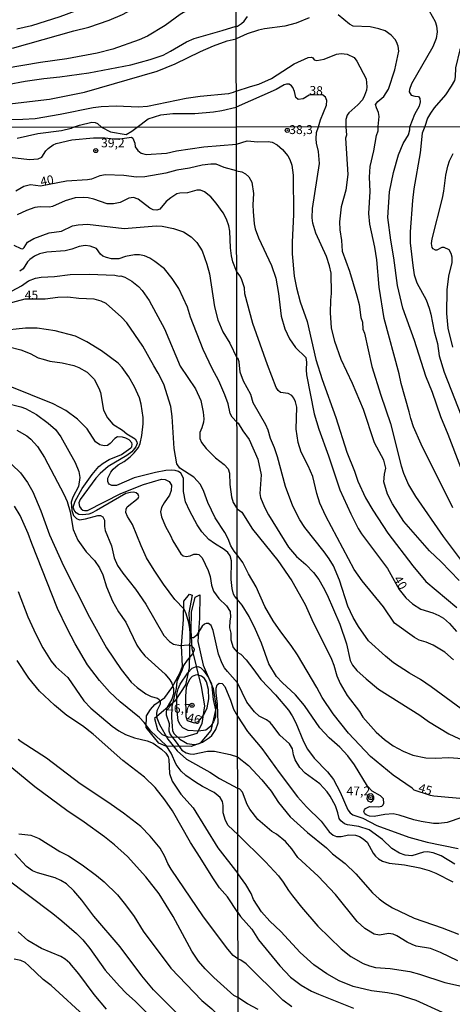
# Model space of a CAD drawing. Units: millimetres. Extents: x 178316 to 180733, y 1663188 to 1665966.
# Drawn here: x 179704 to 179825, y 1664607 to 1664884 of the extents above; entities that cross this region are included whole.
import ezdxf
from ezdxf.enums import TextEntityAlignment as Align

# ---------------------------------------------------------------- set-up
doc = ezdxf.new("R2010")
doc.units = ezdxf.units.MM
for name, color, linetype in [('IMAGEM', 7, 'Continuous'), ('V-BARRANCO', 42, 'Continuous'), ('V-CURVA_DE_NIVEL', 4, 'Continuous'), ('V-CURVA_MESTRA', 1, 'Continuous'), ('V-PONTO_DE_APARELHO', 4, 'Continuous'), ('V-TEXTO_DE_ALTIMETRIA', 2, 'Continuous'), ('X-LIMITE_1000', 7, 'Continuous')]:
    doc.layers.add(name, color=color, linetype=linetype)
picture_1 = doc.add_image_def('image1.jpg', size_in_pixel=(4025, 4628))

# ---------------------------------------------------------------- blocks, each defined once
blk = doc.blocks.new('805')
at = {"color": 0, "linetype": 'ByBlock', "lineweight": -2}
for radius in [0.562, 0.0806]:
    blk.add_circle((0, 0), radius, dxfattribs=at)

msp = doc.modelspace()

# ---------------------------------------------------------------- linework, layer by layer
at = {"layer": 'V-BARRANCO'}
msp.add_lwpolyline([(179754.18, 1664722.55), (179754.1, 1664716.02), (179753.7, 1664709.44), (179755.19, 1664702.86), (179757.93, 1664696.28), (179758.82, 1664691.02), (179757.33, 1664684.47), (179754.29, 1664680.94), (179751.76, 1664680), (179744.68, 1664680.02), (179742.74, 1664680.87), (179739.11, 1664685.28), (179739.2, 1664688.58), (179740.37, 1664690.35), (179741.56, 1664691.73), (179744.43, 1664693.69), (179746.34, 1664696.43), (179748.68, 1664700.76), (179749.34, 1664702.51), (179749.11, 1664708.36), (179749.66, 1664715.7), (179749.75, 1664720.81), (179751.28, 1664722.75), (179752.07, 1664722.49), (179751.09, 1664717.58), (179751.45, 1664711.38), (179751.26, 1664702.1), (179750.22, 1664697.33), (179747.22, 1664692.71), (179741.48, 1664687.84), (179742.31, 1664684.6), (179743.67, 1664683.35), (179745.5, 1664682.58), (179750.02, 1664682.71), (179753.44, 1664683.75), (179754.87, 1664686.43), (179755.64, 1664691.35), (179754.64, 1664696.8), (179752.08, 1664707.51), (179751.83, 1664712.62), (179751.85, 1664717.69), (179752.89, 1664721.93), (179754.18, 1664722.55)], close=True, dxfattribs=at)
at = {"layer": 'V-CURVA_DE_NIVEL'}
for points in [[(179764.38, 1664901.91), (179761.55, 1664901.19), (179755.19, 1664900.85), (179751.36, 1664899.96), (179740.11, 1664895.74), (179735.42, 1664893.65), (179729.03, 1664890.54), (179723.57, 1664888.28), (179714.88, 1664885.08), (179706.99, 1664882.57), (179702.81, 1664881.63)], [(179701.6, 1664876.3), (179718.84, 1664881.12), (179723.1, 1664882.18), (179728.77, 1664884.1), (179732.48, 1664885.72), (179735.12, 1664887.09), (179740.36, 1664890.32), (179743.43, 1664892.54), (179745.56, 1664893.78), (179750.25, 1664895.65), (179752.38, 1664896.12), (179753.83, 1664896.25), (179761.25, 1664895.78), (179763.25, 1664895.95), (179764.39, 1664896.08)], [(179764.4, 1664890.92), (179759.71, 1664890.2), (179750.76, 1664886.96), (179748.67, 1664885.74), (179744.45, 1664882.63), (179739.51, 1664879.67), (179737.21, 1664878.6), (179729.79, 1664876), (179725.36, 1664874.83), (179716.92, 1664873.23), (179709.46, 1664872.19), (179699.53, 1664870.51)], [(179832.07, 1664887.72), (179829.79, 1664882.77), (179827.21, 1664875.78), (179825.97, 1664870.71), (179825.91, 1664868.19), (179825.72, 1664867.16), (179824.82, 1664865.55), (179823.16, 1664863.16), (179820, 1664859.45), (179818.98, 1664858.02), (179818.15, 1664856.55), (179817.37, 1664854.23)], [(179784.94, 1664884.78), (179781.23, 1664883.3), (179778.12, 1664882.47), (179772.36, 1664881.71), (179770.65, 1664881.28), (179767.5, 1664880.28), (179764.42, 1664878.88)], [(179804.28, 1664854.2), (179804.53, 1664857.1), (179804.36, 1664858.17), (179803.78, 1664859.45), (179803.57, 1664860.47), (179804.19, 1664861.28), (179805.85, 1664862.69), (179807.21, 1664864.78), (179808.94, 1664870.17), (179810.05, 1664875.44), (179809.92, 1664876.8), (179809.47, 1664878.04), (179809.05, 1664878.72), (179807.96, 1664879.96), (179806.28, 1664881.11), (179804.51, 1664881.71), (179802.08, 1664882.24), (179797.22, 1664882.41), (179796.24, 1664882.98), (179793.08, 1664885.65)], [(179696.76, 1664860.11), (179712.06, 1664861.9), (179721.82, 1664863.9), (179742.2, 1664869.78), (179747.31, 1664871.87), (179754.4, 1664875.35), (179758.07, 1664876.96), (179761.93, 1664878.35), (179764.42, 1664878.88)], [(179764.45, 1664864.16), (179768.41, 1664865.44), (179770.74, 1664866.16), (179774.32, 1664867.74), (179780.71, 1664871.9), (179784.64, 1664873.62), (179785.58, 1664873.69), (179785.94, 1664873.5), (179786.34, 1664872.99), (179787.11, 1664872.79), (179789.12, 1664873.15), (179792.61, 1664874.54), (179793.89, 1664874.73), (179795.55, 1664874.6), (179797.56, 1664873.62), (179798.34, 1664872.63), (179800.9, 1664867.64), (179801.1, 1664865.38), (179800.97, 1664864.48), (179800.46, 1664862.95), (179799.84, 1664861.71), (179798.62, 1664860.36), (179796.04, 1664858.1), (179795.55, 1664857.44), (179795.17, 1664856.17), (179795.21, 1664854.19)], [(179764.45, 1664864.16), (179763.59, 1664863.77), (179762.31, 1664863.47), (179754.34, 1664862.71), (179750.42, 1664862.13), (179739.55, 1664859.85), (179737.04, 1664859.64), (179730.73, 1664859.94), (179726.51, 1664859.77), (179724.25, 1664859.47), (179715.05, 1664857.59), (179707.97, 1664856.44), (179704.52, 1664856.19), (179700.56, 1664856.14), (179695.4, 1664855.67), (179689.69, 1664855.63), (179684.66, 1664854.57), (179683.27, 1664853.98)], [(179787.53, 1664854.17), (179788.11, 1664856.12), (179789.77, 1664860.26), (179789.9, 1664861.54), (179789.54, 1664862.48), (179788.67, 1664863.14), (179784.88, 1664863.01), (179783.19, 1664861.98), (179781.78, 1664861.79), (179781.2, 1664862.41), (179780.84, 1664864.1), (179780.31, 1664865.21), (179779.95, 1664865.7), (179779.27, 1664866.12), (179778.58, 1664866.12), (179777.92, 1664865.91), (179775.68, 1664864.67), (179764.46, 1664859.67)], [(179736.58, 1664854.08), (179739.72, 1664856.36), (179743.28, 1664857.51), (179746.64, 1664857.92), (179752.85, 1664857.93), (179758.05, 1664858.36), (179760.35, 1664858.7), (179764.46, 1664859.67)], [(179718.72, 1664854.04), (179718.08, 1664853.72), (179715.34, 1664853.02), (179708.73, 1664852.15), (179702.93, 1664850.91)], [(179718.72, 1664854.04), (179720.42, 1664854.61), (179723.91, 1664855.46), (179724.85, 1664855.38), (179725.49, 1664855.12), (179726.59, 1664854.06)], [(179726.59, 1664854.06), (179729.1, 1664852.71), (179733.58, 1664851.95), (179735.16, 1664852.97), (179736.58, 1664854.08)], [(179827.02, 1664726.63), (179822.01, 1664731.9), (179818.74, 1664734.99), (179811.45, 1664743.22), (179808.31, 1664748.17), (179806.9, 1664750.93), (179805.92, 1664754.36), (179806.05, 1664756.54), (179806.44, 1664758.2), (179805.92, 1664760.42), (179803.3, 1664765.32), (179800.19, 1664774.67), (179797.12, 1664782), (179793.94, 1664788.79), (179792.12, 1664793.78), (179791.19, 1664797.62), (179790.87, 1664801.84), (179790.99, 1664805.47), (179791.21, 1664807.34), (179791.1, 1664812.97), (179790.65, 1664815.11), (179789.8, 1664817.67), (179786.79, 1664824.28), (179785.92, 1664827.05), (179785.75, 1664828.55), (179785.83, 1664831.19), (179787.79, 1664843.86), (179787.5, 1664847.19), (179786.98, 1664849.53), (179786.86, 1664850.81), (179786.96, 1664852.56), (179787.53, 1664854.17)], [(179795.21, 1664854.19), (179795.37, 1664851.81), (179795.15, 1664850.98), (179795.77, 1664840.75), (179795.2, 1664836.31), (179793.89, 1664831.62), (179793.42, 1664827.44), (179793.51, 1664825.22), (179794, 1664822.23), (179794.19, 1664819.2), (179796.2, 1664813.53), (179798.29, 1664806.66), (179798.91, 1664804.19), (179799.46, 1664800.52), (179799.9, 1664799.22), (179800.01, 1664797.3), (179800.42, 1664796.17), (179802.51, 1664786.82), (179805.03, 1664778.68), (179807.74, 1664770.78), (179810.76, 1664758.88), (179811.43, 1664756.79), (179812.83, 1664753.55), (179814.73, 1664750.24), (179822.52, 1664738.98), (179828.19, 1664731.47)], [(179825.29, 1664747.08), (179816.31, 1664764.9), (179814.18, 1664769.8), (179813.41, 1664772.15), (179813.01, 1664774.07), (179810.76, 1664782), (179810.17, 1664784.73), (179805.94, 1664800.3), (179804.6, 1664809.05), (179803.92, 1664816.73), (179803.36, 1664820.35), (179801.98, 1664826.75), (179801.62, 1664829.74), (179802.02, 1664835.93), (179801.87, 1664839.98), (179802, 1664842.96), (179803.07, 1664847.44), (179803.81, 1664851.71), (179804.3, 1664852.99), (179804.28, 1664854.2)], [(179817.37, 1664854.23), (179816.65, 1664852.39), (179816.08, 1664846.85), (179814.26, 1664836.69), (179813.94, 1664833.41), (179813.28, 1664824.62), (179813.28, 1664821.51), (179813.97, 1664815.15), (179814.43, 1664812.59), (179815.16, 1664810.29), (179817.74, 1664805.51), (179818.64, 1664803.16), (179819.11, 1664801.5), (179820.04, 1664796.64), (179820.96, 1664793.22), (179821.39, 1664789.77), (179822.77, 1664785.2), (179828.58, 1664770.4)], [(179699.31, 1664845.83), (179706.39, 1664844.94), (179708.82, 1664845.15), (179709.89, 1664845.62), (179710.99, 1664847.39), (179711.61, 1664848.07), (179713.04, 1664849.07), (179713.89, 1664849.44), (179718.33, 1664850.46), (179724.34, 1664851.04), (179727.59, 1664851.04), (179730.06, 1664850.78), (179731.77, 1664850.78), (179735.01, 1664851.27), (179735.45, 1664850.95), (179735.96, 1664849.57), (179736.11, 1664848.56), (179736.11, 1664848.56), (179736.84, 1664847.52), (179737.78, 1664846.75), (179739.14, 1664846.34), (179744.9, 1664846.75), (179747.63, 1664847.39), (179755.31, 1664848.52), (179764.48, 1664849.3)], [(179764.48, 1664849.3), (179767.47, 1664850.17), (179770.5, 1664849.96), (179773.44, 1664850.04), (179774.55, 1664849.85), (179775.94, 1664849.12), (179777.41, 1664847.8), (179778.9, 1664845.99), (179779.5, 1664844.93), (179780.03, 1664843.35), (179780.44, 1664840.53), (179780.48, 1664829.48), (179780.14, 1664821.72), (179780.18, 1664818.48), (179780.71, 1664812.21), (179781.37, 1664808.92), (179782.4, 1664805), (179784.36, 1664799.41), (179786.81, 1664788.74), (179788.56, 1664783.11), (179792.38, 1664772.45), (179795.51, 1664762.68), (179797.61, 1664757.35), (179798.54, 1664754.57), (179800.72, 1664749.88), (179802.75, 1664746.38), (179806.97, 1664739.94), (179814.01, 1664730.73), (179817.68, 1664726.37), (179826.4, 1664719.01)], [(179825.29, 1664792.2), (179823.9, 1664797.57), (179823.56, 1664801.67), (179823.67, 1664808.32), (179824.12, 1664812.16), (179825.02, 1664816), (179825.02, 1664817.54), (179824.82, 1664818.56), (179824.25, 1664819.56), (179822.84, 1664820.22), (179822.2, 1664820.27), (179820.79, 1664819.52), (179820.35, 1664819.46), (179819.73, 1664819.84), (179819.47, 1664820.2), (179819.3, 1664821.34), (179819.42, 1664822.62), (179822.35, 1664834.13), (179822.73, 1664836.05), (179823.24, 1664840.53), (179823.82, 1664843.09), (179824.35, 1664844.63), (179825.33, 1664846.68)], [(179764.54, 1664813.57), (179763.47, 1664816.21), (179763.07, 1664817.92), (179762.81, 1664820.09), (179762.62, 1664824.79), (179762.37, 1664826.28), (179761.7, 1664828.24), (179760.81, 1664829.95), (179758.83, 1664832.72), (179757.31, 1664834.47), (179755.56, 1664835.92), (179754.41, 1664836.36), (179753.35, 1664836.3), (179750.75, 1664835.62), (179748.61, 1664835.49), (179747.76, 1664835.28), (179746.05, 1664834.21), (179744.78, 1664833.16), (179743, 1664831.03), (179742.17, 1664830.71), (179741.11, 1664830.8), (179740.17, 1664831.24), (179736.88, 1664833.78), (179735.6, 1664834.25), (179734.24, 1664834.12), (179731.89, 1664832.91), (179729.97, 1664832.46), (179728.23, 1664832.52), (179724.43, 1664833.85), (179722.89, 1664834.17), (179721.61, 1664834.29), (179719.23, 1664834.15), (179716.45, 1664833.31), (179712.83, 1664831.74), (179711.98, 1664831.61), (179709.37, 1664831.69), (179707.88, 1664831.48), (179705.53, 1664830.67), (179702.93, 1664829.39)], [(179702.04, 1664820.86), (179703.96, 1664819.92), (179704.51, 1664819.84), (179704.94, 1664820.22), (179705.81, 1664821.71), (179707.62, 1664822.78), (179711.93, 1664824.31), (179715.39, 1664824.8), (179718.5, 1664826.28), (179720.08, 1664826.62), (179722.68, 1664826.75), (179732.96, 1664825.55), (179741.96, 1664826.32), (179743.67, 1664826.19), (179746.87, 1664825.55), (179749.64, 1664824.63), (179751.77, 1664823.27), (179753.39, 1664821.63), (179754.86, 1664819.3), (179756.22, 1664815.57), (179756.89, 1664812.8), (179758.34, 1664803.59), (179759.23, 1664799.92), (179760.66, 1664796.51), (179762.62, 1664793.35), (179764.59, 1664789.23)], [(179764.62, 1664771.09), (179763.28, 1664772.54), (179762.69, 1664773.52), (179762.15, 1664776.29), (179761.24, 1664778.85), (179759.51, 1664782.77), (179757.67, 1664786.23), (179755.11, 1664791.6), (179751.6, 1664800.69), (179750.76, 1664803.42), (179748.29, 1664808.75), (179746.46, 1664811.56), (179744.26, 1664814.21), (179741.59, 1664816.32), (179740.21, 1664817.19), (179738.7, 1664817.87), (179737.27, 1664818.21), (179735.9, 1664818.21), (179733.34, 1664817.66), (179731.47, 1664817.06), (179729.38, 1664817.06), (179727.97, 1664817.38), (179727.03, 1664817.81), (179726.37, 1664818.36), (179725.24, 1664819.94), (179723.41, 1664820.65), (179722, 1664820.82), (179720.38, 1664820.5), (179718.29, 1664819.77), (179716.41, 1664819.32), (179711.29, 1664818.9), (179709.2, 1664818.43), (179707.84, 1664817.77), (179706.47, 1664816.83), (179705.81, 1664816.19), (179704.59, 1664814.25), (179703.65, 1664813.59)], [(179701.53, 1664808.06), (179704.15, 1664809.47), (179706.11, 1664810.86), (179708.07, 1664811.6), (179709.71, 1664811.9), (179713.43, 1664812.12), (179717.86, 1664812.67), (179723.15, 1664812.75), (179730.4, 1664812.44), (179731.57, 1664812.18), (179732.02, 1664812.24), (179733.13, 1664811.88), (179735.09, 1664810.81), (179736.99, 1664809.28), (179738.06, 1664808.17), (179740.04, 1664805.34), (179744.26, 1664797.32), (179748.74, 1664786.87), (179753, 1664780.49), (179754.5, 1664777.19), (179755.18, 1664773.94), (179755.33, 1664772.07), (179755.24, 1664771.13), (179754.82, 1664769.55), (179754.26, 1664768.19), (179754.26, 1664766.52), (179754.69, 1664765.43), (179755.99, 1664763.75), (179758.59, 1664761.15), (179761.03, 1664759.22), (179762.13, 1664757.99), (179762.54, 1664756.84), (179762.62, 1664753.6), (179763.13, 1664750.14), (179763.6, 1664748.54), (179764.67, 1664746.76)], [(179825.42, 1664704.28), (179822.99, 1664706.47), (179819.71, 1664708.48), (179817.74, 1664709.33), (179815.76, 1664709.88), (179814.48, 1664710.57), (179808.87, 1664714.64), (179805.82, 1664719.25), (179799.76, 1664726.52), (179797.56, 1664729.75), (179789.56, 1664744.72), (179787.92, 1664748.35), (179787.03, 1664751.12), (179785.96, 1664755.85), (179784.66, 1664758.84), (179782.7, 1664762.68), (179781.78, 1664765.45), (179781.27, 1664769.12), (179781.48, 1664775.31), (179781.12, 1664776.8), (179780.65, 1664777.87), (179780.07, 1664778.61), (179778.99, 1664779.19), (179776.83, 1664779.46), (179776.19, 1664780.02), (179775.64, 1664780.89), (179773.18, 1664787.29), (179769.07, 1664798.85), (179766.87, 1664807.17), (179766.76, 1664808.92), (179765.91, 1664811.44), (179765.46, 1664812.29), (179764.54, 1664813.57)], [(179764.71, 1664721.42), (179764.07, 1664722.1), (179763.69, 1664722.82), (179763.26, 1664724.42), (179763.01, 1664726.86), (179763.09, 1664732.14), (179762.77, 1664733.55), (179762.11, 1664734.45), (179761.09, 1664735.36), (179758.32, 1664736.98), (179756.78, 1664738.13), (179754.8, 1664740.35), (179753.5, 1664742.23), (179751.38, 1664746.09), (179750.23, 1664748.69), (179749.59, 1664751.68), (179749.59, 1664755.43), (179748.91, 1664756.82), (179748.19, 1664757.28), (179747.33, 1664757.54), (179746.27, 1664757.67), (179744.69, 1664757.56), (179741.75, 1664756.99), (179735.82, 1664755.45), (179730.79, 1664753.36), (179729.55, 1664753.34), (179728.8, 1664753.7), (179728.56, 1664753.98), (179728.39, 1664754.49), (179728.41, 1664755.35), (179729.27, 1664757.05), (179729.91, 1664757.91), (179731.27, 1664759.14), (179732.96, 1664760.1), (179734.69, 1664761.34), (179735.82, 1664762.47), (179736.97, 1664764.01), (179737.46, 1664765.18), (179737.95, 1664767.38), (179738.33, 1664770.7), (179738.35, 1664772.41), (179737.78, 1664776.2), (179737.24, 1664777.95), (179735.84, 1664781.07), (179734.26, 1664783.88), (179732.42, 1664786.48), (179731.32, 1664787.68), (179726.65, 1664791.15), (179722.47, 1664793.75), (179719.31, 1664795.31), (179713.6, 1664796.76), (179708.52, 1664797.53), (179705.24, 1664797.57), (179698.24, 1664796.85)], [(179700.29, 1664792.37), (179704, 1664791.43), (179706.56, 1664790.45), (179708.86, 1664789.25), (179710.23, 1664788.8), (179712.1, 1664788.31), (179715.6, 1664787.8), (179718.84, 1664787.04), (179720.25, 1664786.46), (179722.55, 1664785.18), (179724.51, 1664783.2), (179725.9, 1664780.68), (179726.32, 1664779.45), (179727.13, 1664774.54), (179728.27, 1664772.32), (179729.8, 1664770.57), (179732.53, 1664768.89), (179733.73, 1664767.86), (179736.03, 1664766.41), (179736.03, 1664766.41), (179736.56, 1664765.63), (179736.58, 1664765.16), (179736.24, 1664764.18), (179735.11, 1664762.81), (179733.77, 1664761.8), (179728.48, 1664758.71), (179726.2, 1664756.69), (179725.04, 1664755.35), (179720.61, 1664749.4), (179720.29, 1664748.48), (179720.44, 1664747.41), (179720.93, 1664746.73), (179721.4, 1664746.41), (179721.83, 1664746.26), (179722.68, 1664746.28), (179732.08, 1664751.04), (179738.4, 1664753.64), (179743.45, 1664755.13), (179744.52, 1664755.05), (179745.59, 1664754.47), (179746.27, 1664753.39), (179746.18, 1664751.89), (179745.73, 1664750.61), (179744.17, 1664748.44), (179743.47, 1664747.16), (179743.21, 1664745.88), (179743.47, 1664744.51), (179744.58, 1664741.83), (179745.99, 1664739.31), (179746.61, 1664737.77), (179748.84, 1664734.13), (179749.55, 1664733.57), (179750.36, 1664733.34), (179751.47, 1664733.51), (179752.54, 1664734.02), (179753.48, 1664734.02), (179753.97, 1664733.93), (179754.9, 1664733.04), (179756.59, 1664729.41), (179757.1, 1664727.71), (179757.48, 1664725.32), (179758.06, 1664723.61), (179759.59, 1664721.52), (179761.73, 1664719.48), (179762.69, 1664717.9), (179762.86, 1664716.32), (179762.6, 1664715.25), (179762.52, 1664713.33), (179762.9, 1664711.84), (179762.92, 1664709.92), (179763.54, 1664707.75), (179764.74, 1664706.49)], [(179830.35, 1664688.51), (179819.19, 1664696.7), (179816.19, 1664698.75), (179813.07, 1664700.56), (179808.61, 1664703.51), (179806.33, 1664705.32), (179801.53, 1664709.69), (179798.74, 1664713.66), (179797.22, 1664716.22), (179795.79, 1664719.42), (179793.47, 1664726.67), (179791.74, 1664730.73), (179790.57, 1664732.69), (179789.16, 1664734.65), (179783.7, 1664741.5), (179782.31, 1664743.7), (179780.31, 1664747.54), (179778.3, 1664753.08), (179775.98, 1664761.4), (179775.17, 1664763.96), (179774.06, 1664766.52), (179773.4, 1664768.9), (179772.76, 1664770.36), (179769.15, 1664776.54), (179768.49, 1664778.89), (179766.48, 1664782.66), (179766.48, 1664782.66), (179765.53, 1664785.16), (179765.23, 1664788.1), (179764.95, 1664788.91), (179764.59, 1664789.23)], [(179764.76, 1664697.83), (179761.94, 1664701), (179761.19, 1664702.03), (179760.53, 1664703.31), (179759.49, 1664705.87), (179757.95, 1664712.57), (179757.38, 1664713.97), (179756.63, 1664714.57), (179756.01, 1664714.57), (179755.52, 1664714.36), (179754.92, 1664713.82), (179753.24, 1664711.18), (179752.41, 1664710.47), (179751.85, 1664710.52), (179751.09, 1664714.7), (179750.38, 1664717.26), (179749.83, 1664718.54), (179747.2, 1664721.29), (179743.98, 1664725.62), (179741.38, 1664729.5), (179739.29, 1664733.04), (179737.73, 1664736.37), (179735.3, 1664742.34), (179733.9, 1664744.64), (179733.45, 1664745.75), (179733.51, 1664746.65), (179733.85, 1664747.29), (179736.9, 1664749.76), (179737.11, 1664750.27), (179736.86, 1664750.83), (179736.33, 1664751.27), (179735.69, 1664751.42), (179734.75, 1664751.38), (179733.47, 1664751.08), (179725.24, 1664746.28), (179723.79, 1664745.53), (179723.02, 1664745.3), (179721.4, 1664745.07), (179720.29, 1664745.17), (179719.5, 1664745.6), (179718.92, 1664746.35), (179718.65, 1664747.24), (179719.24, 1664748.91), (179721.23, 1664752.53), (179723.96, 1664756.46), (179725.85, 1664758.67), (179727.07, 1664759.65), (179728.76, 1664760.61), (179732.19, 1664762), (179734.83, 1664763.87), (179735.09, 1664764.15), (179735.24, 1664764.99), (179735.16, 1664765.35), (179734.39, 1664766.16), (179733.43, 1664766.67), (179732.49, 1664766.95), (179731.13, 1664766.99), (179730.4, 1664766.5), (179729.08, 1664765.11), (179728.31, 1664764.6), (179727.33, 1664764.45), (179726.18, 1664764.73), (179724.94, 1664765.62), (179722.57, 1664769.21), (179719.91, 1664772), (179716.62, 1664774.41), (179713.06, 1664776.33), (179700.5, 1664781.32)], [(179699.56, 1664776.61), (179703.96, 1664775.45), (179705.32, 1664774.94), (179708.39, 1664773.24), (179711.68, 1664770.89), (179713.7, 1664769.04), (179715.21, 1664766.99), (179719.2, 1664759.83), (179720.25, 1664757.27), (179720.5, 1664755.56), (179720.12, 1664753.04), (179718.56, 1664750.02), (179718.07, 1664748.65), (179718.26, 1664746.3), (179718.77, 1664744.94), (179719.58, 1664744.02), (179720.42, 1664743.7), (179722.08, 1664743.96), (179725.54, 1664744.92), (179726.37, 1664744.91), (179726.99, 1664744.51), (179727.41, 1664743.57), (179727.41, 1664741.83), (179727.67, 1664740.72), (179729.44, 1664736.37), (179730.16, 1664733), (179731.1, 1664730.82), (179732.59, 1664728.69), (179736.16, 1664724.19), (179739.08, 1664719.95), (179744.09, 1664711.16), (179745.71, 1664709.43), (179746.87, 1664708.74), (179748.78, 1664708.38), (179750.96, 1664708.55), (179751.86, 1664708.28), (179752.49, 1664707.64), (179752.62, 1664707.11), (179752.26, 1664706.13), (179750.62, 1664704.25), (179749.59, 1664702.76), (179749.19, 1664701.35), (179747.78, 1664698.24), (179747.61, 1664696.23), (179746.39, 1664691.2), (179746.24, 1664688.08), (179746.41, 1664685.65), (179746.58, 1664684.33), (179746.99, 1664683.56), (179748.63, 1664682.03), (179749.68, 1664681.32), (179750.7, 1664680.85), (179752.62, 1664680.55), (179753.73, 1664680.7), (179755.01, 1664681.17), (179756.95, 1664682.45), (179757.55, 1664683.01), (179758.7, 1664684.71), (179759.34, 1664686.63), (179759.19, 1664691.88), (179758.81, 1664695.08), (179758.81, 1664696.36), (179759.04, 1664697.25), (179759.62, 1664697.74), (179760.47, 1664697.7), (179761.26, 1664696.78), (179762.79, 1664693.03), (179763.64, 1664690.47), (179764.77, 1664688.51)], [(179764.62, 1664771.09), (179764.98, 1664770.89), (179766.27, 1664768.69), (179768.04, 1664766.22), (179770.54, 1664760.72), (179771.46, 1664756.32), (179771.07, 1664751.08), (179771.26, 1664749.97), (179772.35, 1664747.24), (179773.5, 1664745.06), (179779.07, 1664735.97), (179781.37, 1664733.37), (179783.98, 1664731.11), (179786.15, 1664728.85), (179787.58, 1664726.93), (179788.86, 1664724.75), (179789.97, 1664722.58), (179793.53, 1664714.35), (179795.37, 1664708.84), (179796.45, 1664704.15), (179797.11, 1664702.79), (179798.33, 1664701.29), (179800.87, 1664698.94), (179804.41, 1664696.11), (179815.97, 1664688.79), (179818.45, 1664687.02), (179824.08, 1664683.56), (179830.95, 1664680.32)], [(179701.4, 1664759.25), (179703.84, 1664756.88), (179705.85, 1664754.2), (179707.32, 1664751.51), (179709.6, 1664746.18), (179712.06, 1664739.48), (179715.96, 1664730.78), (179723.25, 1664716.32), (179728.01, 1664707.7), (179732.15, 1664701.56), (179734.96, 1664698.02), (179736.67, 1664696.5), (179739.1, 1664694.8), (179740.6, 1664694.05), (179742.3, 1664693.52), (179742.81, 1664693.18), (179743.07, 1664692.56), (179743.07, 1664691.88), (179742.19, 1664689.96), (179742.19, 1664689.96), (179742.06, 1664689.11), (179742.15, 1664688.04), (179742.87, 1664686.12), (179745.24, 1664682.03), (179747.88, 1664678.72), (179750.51, 1664676.41), (179757.06, 1664672.75), (179759.7, 1664670.95), (179764.81, 1664668.23)], [(179764.84, 1664655.21), (179762.19, 1664657.78), (179761.41, 1664659.17), (179760.77, 1664661.34), (179760.77, 1664663.35), (179760.6, 1664664.5), (179759.93, 1664665.65), (179758.21, 1664667.03), (179754.97, 1664668.67), (179752.96, 1664669.91), (179750.27, 1664671.85), (179749.02, 1664673.04), (179747.59, 1664674.94), (179746.2, 1664678.06), (179744.75, 1664680.26), (179740.42, 1664684.26), (179738.59, 1664686.72), (179737.31, 1664688.1), (179731.81, 1664692.47), (179728.82, 1664695.37), (179726.01, 1664698.53), (179722.7, 1664702.95), (179719.26, 1664708.81), (179716.94, 1664713.16), (179714.25, 1664718.75), (179707.02, 1664737), (179706.06, 1664739.82), (179703.78, 1664744.85), (179702.16, 1664747.5)], [(179764.67, 1664746.76), (179766.02, 1664745.79), (179769, 1664741.09), (179776.08, 1664732.26), (179780.03, 1664726.55), (179783.83, 1664719.89), (179785.68, 1664715.65), (179791.18, 1664704.49), (179791.85, 1664702.79), (179792.68, 1664699.8), (179793.57, 1664697.67), (179795.62, 1664694.27), (179799.08, 1664689.82), (179800.01, 1664688.24), (179803.69, 1664684.01), (179806.07, 1664681.94), (179808.51, 1664680.17), (179811.28, 1664678.61), (179814.05, 1664677.51), (179817.68, 1664676.78), (179820.24, 1664676.65), (179824.08, 1664676.85), (179827.96, 1664676.57)], [(179703.23, 1664723.57), (179705.94, 1664716.45), (179708.22, 1664711.52), (179710.18, 1664707.66), (179712.44, 1664703.95), (179713.83, 1664702.37), (179717.2, 1664699.34), (179721.65, 1664692.82), (179723.59, 1664690.69), (179729.61, 1664685.69), (179731.46, 1664684.37), (179733.39, 1664683.3), (179735.86, 1664682.37), (179739.4, 1664681.56), (179741.15, 1664680.92), (179743.49, 1664679.17), (179744.64, 1664678.06), (179745.31, 1664677.03), (179745.56, 1664676.27), (179745.71, 1664672.34), (179746.41, 1664670.25), (179748.93, 1664666.54), (179752.36, 1664662.73), (179759.29, 1664651.49), (179764.86, 1664644.25)], [(179827.75, 1664660.02), (179823.65, 1664658.61), (179821.31, 1664658.31), (179819.81, 1664658.35), (179816.4, 1664658.86), (179814.27, 1664659.33), (179810.17, 1664660.7), (179808.47, 1664661), (179806.12, 1664660.87), (179803.13, 1664660.31), (179801.85, 1664660.4), (179800.96, 1664660.72), (179800.55, 1664661), (179800.25, 1664661.57), (179800.4, 1664662.17), (179800.72, 1664662.56), (179801.81, 1664663.11), (179804.41, 1664662.96), (179805.31, 1664663.21), (179805.71, 1664663.56), (179805.9, 1664664.01), (179805.82, 1664665.29), (179804.95, 1664666.12), (179802.6, 1664667.42), (179801.3, 1664668.78), (179797.65, 1664674.76), (179795.73, 1664677.36), (179793.51, 1664679.79), (179790.54, 1664682.41), (179787.94, 1664685.25), (179783.57, 1664691.48), (179781.1, 1664694.51), (179777.3, 1664697.92), (179775.72, 1664699.67), (179773.59, 1664703.21), (179771.5, 1664709.01), (179769.88, 1664712.85), (179768.07, 1664716.48), (179766.1, 1664719.68), (179764.71, 1664721.42)], [(179764.74, 1664706.49), (179765.72, 1664705.87), (179767.25, 1664704.28), (179769.13, 1664701.93), (179771.35, 1664698.75), (179775.49, 1664694.51), (179779.13, 1664690.2), (179780.16, 1664688.62), (179781.18, 1664686.57), (179783.29, 1664681.41), (179784.44, 1664679.24), (179786.3, 1664676.66), (179790.05, 1664672.82), (179791.7, 1664670.71), (179793.62, 1664667.08), (179795.81, 1664662.13), (179796.39, 1664661.36), (179797.2, 1664660.78), (179799.98, 1664659.82), (179803.9, 1664657.75), (179812.86, 1664654.43), (179818.02, 1664653.06), (179826.77, 1664651.31)], [(179764.88, 1664633.3), (179761.94, 1664637.71), (179759.78, 1664640.23), (179757.84, 1664643.02), (179754.35, 1664648.8), (179751.57, 1664653.02), (179746.5, 1664661.89), (179744.41, 1664665.01), (179741.64, 1664668.46), (179738.65, 1664671.34), (179732.58, 1664676.01), (179724.3, 1664683.39), (179721.27, 1664685.78), (179716.88, 1664688.7), (179713.43, 1664691.56), (179709.22, 1664695.48), (179706.21, 1664699.19), (179702.91, 1664704.16)], [(179747.8, 1664690.71), (179747.78, 1664694.65), (179748.12, 1664696.15), (179748.74, 1664697.47), (179750.87, 1664700.67), (179752.07, 1664702.01), (179752.96, 1664702.39), (179753.65, 1664702.41), (179754.37, 1664702.2), (179755.26, 1664701.31), (179756.69, 1664699.39), (179757.46, 1664697.68), (179757.97, 1664693.16), (179758.61, 1664690.3), (179758.57, 1664688.34), (179758.1, 1664686.85), (179757.19, 1664685.56), (179755.86, 1664684.58), (179753.82, 1664684.24), (179750.96, 1664684.43), (179749.42, 1664685.18), (179748.67, 1664686.08), (179748.17, 1664687.25), (179747.8, 1664690.71)], [(179750.32, 1664688.39), (179750.69, 1664687.31), (179752.6, 1664686.64), (179753.88, 1664686.99), (179755.37, 1664688.89), (179756.29, 1664690.81), (179756.76, 1664693.37), (179756.63, 1664695.97), (179756.12, 1664698.15), (179755.54, 1664699.09), (179754.71, 1664699.77), (179753.43, 1664700.07), (179752.96, 1664700.02), (179752.09, 1664699.62), (179751.32, 1664698.79), (179750.68, 1664697.42), (179750.4, 1664696.53), (179750.21, 1664694.14), (179750.3, 1664688.4)], [(179825.79, 1664646.85), (179821.95, 1664649.27), (179819.77, 1664650.08), (179818.15, 1664650.33), (179817, 1664650.29), (179813.76, 1664649.22), (179811.88, 1664649.39), (179810.26, 1664649.99), (179808.12, 1664651.29), (179805.48, 1664653.79), (179801.77, 1664656.52), (179798.87, 1664657.46), (179795.63, 1664657.93), (179794.86, 1664658.24), (179793.77, 1664659.03), (179793.36, 1664659.74), (179793, 1664661.36), (179792.29, 1664663.24), (179790.82, 1664666.01), (179789.99, 1664667.21), (179787.94, 1664669.42), (179783.8, 1664672.43), (179782.31, 1664674.05), (179780.99, 1664676.25), (179780.52, 1664677.62), (179780.2, 1664679.28), (179779.43, 1664680.69), (179776.66, 1664683.16), (179774.85, 1664685.72), (179773.97, 1664686.66), (179772.97, 1664687.43), (179770.88, 1664688.49), (179769.58, 1664689.75), (179767.45, 1664692.46), (179764.76, 1664697.83)], [(179764.77, 1664688.51), (179767.57, 1664684.19), (179771.63, 1664679.37), (179776.47, 1664672.63), (179781.65, 1664665.84), (179784.19, 1664662.98), (179788.25, 1664658.95), (179790.54, 1664655.99), (179791.64, 1664655.04), (179792.55, 1664654.64), (179793.88, 1664654.64), (179796.05, 1664655.11), (179797.93, 1664655.02), (179799, 1664654.68), (179800.06, 1664654.02), (179801.15, 1664653.04), (179802.92, 1664649.97), (179803.58, 1664649.12), (179804.39, 1664648.37), (179805.52, 1664647.73), (179807.4, 1664647.13), (179811.71, 1664646.66), (179815.97, 1664645.9), (179818.62, 1664645.11), (179820.5, 1664644.34), (179825.27, 1664641.93)], [(179764.92, 1664609.42), (179763.8, 1664610), (179758.17, 1664615.01), (179755.71, 1664617.47), (179753.83, 1664619.63), (179751.94, 1664622.47), (179746.69, 1664632.21), (179742.79, 1664638.5), (179739.1, 1664643.3), (179733.92, 1664649.06), (179730.29, 1664652.34), (179727.41, 1664654.56), (179721.7, 1664658.69), (179716.86, 1664661.95), (179707.86, 1664668.59), (179697.07, 1664677.52)], [(179826.68, 1664619.7), (179821.82, 1664622.05), (179818.96, 1664623.16), (179818.96, 1664623.16), (179814.91, 1664623.88), (179813.84, 1664624.27), (179812.43, 1664624.95), (179809.57, 1664626.78), (179808.47, 1664627.25), (179807.19, 1664627.42), (179804.63, 1664626.91), (179803.13, 1664627.21), (179800.55, 1664628.81), (179798.38, 1664630.73), (179792.29, 1664638.39), (179787.48, 1664643.53), (179781.76, 1664648.8), (179780.01, 1664651.17), (179778.26, 1664653.21), (179775.7, 1664655.28), (179774.4, 1664656.09), (179770.47, 1664659.42), (179768.21, 1664662.39), (179767.55, 1664663.67), (179766.23, 1664667.08), (179765.42, 1664667.95), (179764.81, 1664668.23)], [(179802.76, 1664664.76), (179803.03, 1664665.2), (179803.1, 1664665.84), (179802.81, 1664666.41), (179802.49, 1664666.67), (179801.71, 1664666.6), (179801.29, 1664666.23), (179801.12, 1664665.33), (179801.36, 1664664.73), (179802.26, 1664664.3), (179802.76, 1664664.76)], [(179703.36, 1664655.45), (179706.81, 1664655.03), (179709.16, 1664654.09), (179714.96, 1664650.4), (179717.31, 1664649.18), (179721.15, 1664646.73), (179725.24, 1664643.74), (179727.37, 1664641.95), (179731.06, 1664638.27), (179731.06, 1664638.27), (179733.34, 1664635.43), (179735.75, 1664632.21), (179738.29, 1664628.03), (179746.07, 1664617.66), (179754.77, 1664608.6), (179757.55, 1664606.21), (179760.6, 1664603.16), (179764.94, 1664599.78)], [(179764.84, 1664655.21), (179772.61, 1664647.5), (179776.32, 1664643.59), (179777.66, 1664641.87), (179779.09, 1664639.5), (179780.22, 1664638.01), (179782.76, 1664634.81), (179787.37, 1664629.49), (179793.85, 1664623.1), (179796.65, 1664620.96), (179800.1, 1664618.98), (179801.81, 1664618.29), (179803.52, 1664617.87), (179807.61, 1664617.57), (179813.16, 1664616.72), (179815.93, 1664615.95), (179822.97, 1664613.6), (179830.22, 1664612.02)], [(179764.95, 1664591.63), (179762.39, 1664592.64), (179760.49, 1664593.92), (179754.35, 1664598.79), (179750.4, 1664602.39), (179741.23, 1664611.6), (179737.93, 1664615.53), (179731.85, 1664623.64), (179724.45, 1664632.29), (179721.12, 1664636.77), (179718.8, 1664639.35), (179716.75, 1664641.31), (179715.22, 1664642.31), (179713.64, 1664643.02), (179708.69, 1664644.42), (179707.24, 1664645.02), (179705.58, 1664646.26), (179702.27, 1664649.78)], [(179699.65, 1664643.04), (179712.96, 1664633.04), (179715.43, 1664630.97), (179719.56, 1664627.39), (179721.4, 1664625.6), (179723.36, 1664623.16), (179727.67, 1664617.07), (179731.63, 1664612.55), (179733.51, 1664610.62), (179736.2, 1664608.28), (179745.05, 1664599.3), (179754.14, 1664590.77), (179758.38, 1664587.59), (179760.73, 1664586.05), (179762.31, 1664585.24), (179764.97, 1664583.64)], [(179822.37, 1664605.16), (179814.91, 1664608.53), (179809.92, 1664610.19), (179806.93, 1664610.74), (179802.45, 1664611.26), (179797.29, 1664612.45), (179793.32, 1664614.13), (179789.84, 1664616.08), (179786.26, 1664618.59), (179782.42, 1664622.05), (179776.94, 1664627.92), (179773.87, 1664630.82), (179771.5, 1664633.5), (179769.28, 1664636.92), (179768.64, 1664638.63), (179767.1, 1664641.19), (179764.86, 1664644.25)], [(179764.88, 1664633.3), (179765.65, 1664632.2), (179768.79, 1664628.6), (179770.67, 1664625.61), (179776.64, 1664618.34), (179779.71, 1664615.14), (179782.68, 1664612.88), (179785.6, 1664611.21), (179787.52, 1664610.32), (179797.33, 1664606.39)], [(179722.66, 1664603.44), (179712.5, 1664612.74), (179710.25, 1664614.51), (179706.23, 1664618.35), (179705.15, 1664619.2), (179703.93, 1664619.84), (179702.06, 1664620.14)], [(179770.63, 1664606.05), (179767.6, 1664607.59), (179764.92, 1664609.42)]]:
    msp.add_lwpolyline(points, dxfattribs=at)
at = {"layer": 'V-CURVA_MESTRA'}
for points in [[(179818.62, 1664886.73), (179820.26, 1664883.8), (179820.67, 1664882.56), (179820.82, 1664880.9), (179820.54, 1664878.94), (179819.65, 1664876.59), (179813.68, 1664866.23), (179813.06, 1664864.65), (179813.03, 1664864.03), (179813.57, 1664863.09), (179814.61, 1664862.73), (179815.57, 1664862.63), (179816.02, 1664862.11), (179816.1, 1664861.2), (179815.77, 1664859.96), (179814.46, 1664857.57), (179813.16, 1664854.22)], [(179764.42, 1664882.43), (179764.79, 1664882.45), (179765.96, 1664883.2), (179766.64, 1664883.86), (179767.6, 1664885.18)], [(179690.24, 1664864.13), (179705.2, 1664866.97), (179710.4, 1664867.76), (179714.96, 1664868.16), (179723.1, 1664869.31), (179734.82, 1664871.59), (179740.32, 1664873.06), (179743.9, 1664874.34), (179746.03, 1664875.39), (179750.51, 1664878.01), (179752.59, 1664878.95), (179760.52, 1664881.2), (179764.42, 1664882.43)], [(179827.49, 1664758.39), (179823.97, 1664767.71), (179821.84, 1664772.66), (179819.56, 1664779.49), (179817.64, 1664784.05), (179814.5, 1664794.08), (179811.19, 1664803.21), (179809.74, 1664809.56), (179808.68, 1664817.33), (179807.8, 1664822.27), (179806.99, 1664828.67), (179807.51, 1664835.88), (179808.59, 1664841.3), (179810.02, 1664846.29), (179811.26, 1664849.45), (179812.79, 1664851.92), (179813.18, 1664853.29), (179813.16, 1664854.22)], [(179764.49, 1664841.74), (179761.07, 1664842.68), (179758.85, 1664843.63), (179757.27, 1664843.68), (179754.88, 1664843.38), (179751.34, 1664842.55), (179747.8, 1664841.97), (179744.65, 1664841.14), (179738.76, 1664840.05), (179736.42, 1664839.99), (179732.88, 1664840.5), (179727.76, 1664840.67), (179726.18, 1664840.35), (179723.83, 1664839.48), (179722.64, 1664839.26), (179716.75, 1664838.9), (179709.49, 1664837.51), (179706.69, 1664837.84), (179704.85, 1664837.35), (179702.59, 1664836.11)], [(179764.49, 1664841.74), (179766.04, 1664841.49), (179767, 1664840.96), (179767.98, 1664840.12), (179768.86, 1664838.57), (179769.28, 1664835.37), (179769.07, 1664832.21), (179769.17, 1664830.38), (179769.47, 1664826.84), (179769.75, 1664825.47), (179770.73, 1664822.96), (179774.38, 1664815.19), (179775.53, 1664811.61), (179776.26, 1664807.3), (179777.04, 1664800.94), (179778.05, 1664797.4), (179779.37, 1664794.59), (179781.03, 1664792.11), (179783.95, 1664789.28), (179784.15, 1664787.98), (179784.08, 1664785.84), (179784.21, 1664784.44), (179786.3, 1664773.43), (179787.58, 1664769.16), (179790.36, 1664761.7), (179793.53, 1664752.1), (179796.6, 1664745.32), (179798.67, 1664741.26), (179799.63, 1664739.77), (179806.95, 1664730), (179810.2, 1664724.1), (179812.07, 1664721.71), (179813.92, 1664720.04), (179816.23, 1664718.53), (179819.64, 1664717.52), (179821.35, 1664716.82), (179822.61, 1664716.01), (179824.29, 1664714.56), (179826.23, 1664712.26)], [(179764.69, 1664733.8), (179763.84, 1664734.83), (179762.94, 1664736.38), (179762.19, 1664738.38), (179761.2, 1664740.16), (179758.53, 1664744.21), (179756.46, 1664748.52), (179755.37, 1664751.68), (179754.37, 1664753.64), (179752.58, 1664755.67), (179748.59, 1664758.23), (179747.8, 1664759.4), (179747.05, 1664763.71), (179746.48, 1664772.75), (179746.08, 1664775.52), (179744.07, 1664781.79), (179742.54, 1664784.95), (179741.28, 1664786.95), (179738.23, 1664792.5), (179733.73, 1664799.07), (179732.21, 1664800.64), (179727.88, 1664804.48), (179726.56, 1664805.16), (179724.6, 1664805.74), (179720.29, 1664805.93), (179717.14, 1664806.25), (179714.36, 1664806.21), (179710.82, 1664805.72), (179705.08, 1664805.67), (179699.22, 1664804.1)], [(179702.82, 1664768.85), (179705.66, 1664767.27), (179706.81, 1664766.31), (179708.61, 1664764.26), (179710.65, 1664761.23), (179716.05, 1664750.87), (179716.94, 1664748.86), (179717.84, 1664745.92), (179718.69, 1664740.97), (179719.95, 1664737.94), (179722.3, 1664734.7), (179724.66, 1664732.23), (179726.05, 1664730.22), (179726.99, 1664728.26), (179728.05, 1664724.81), (179729.72, 1664720.84), (179731.4, 1664717.86), (179733.43, 1664714.87), (179736.5, 1664708.43), (179737.52, 1664706.94), (179738.82, 1664705.49), (179744.48, 1664700.26), (179745.78, 1664698.7), (179746.35, 1664697.72), (179746.86, 1664696.23), (179746.86, 1664694.78), (179746.33, 1664693.24), (179745.07, 1664690.98), (179744.73, 1664689.79), (179744.8, 1664688.85), (179745.61, 1664686.38), (179745.56, 1664684.37), (179745.86, 1664683.35), (179747.61, 1664681.22), (179749.21, 1664678.91), (179750.41, 1664678.19), (179751.39, 1664677.89), (179752.37, 1664677.8), (179756.33, 1664678.68), (179758.3, 1664678.66), (179762.73, 1664677.74), (179764.8, 1664677.03), (179767.92, 1664674.65), (179771.63, 1664670.55), (179774.21, 1664667.42), (179776.34, 1664664.22), (179779.62, 1664660.17), (179784.47, 1664655.77), (179789.78, 1664651.44), (179791.46, 1664649.82), (179795, 1664647.03), (179797.97, 1664644.19), (179802.69, 1664638.81), (179804.52, 1664637.15), (179806.1, 1664635.98), (179808.27, 1664634.59), (179814.35, 1664631.69), (179822.29, 1664629.01), (179826.87, 1664627.17)], [(179829.24, 1664665.12), (179819.94, 1664666.01), (179819, 1664666.18), (179814.4, 1664667.72), (179813.86, 1664668.26), (179808.48, 1664671.9), (179802.17, 1664677.14), (179795.98, 1664683.71), (179791.63, 1664689.13), (179788.52, 1664693.78), (179787.07, 1664696.56), (179781.63, 1664705.73), (179779.9, 1664708.35), (179776.92, 1664712.23), (179774.81, 1664715.28), (179772.48, 1664719.34), (179770.03, 1664724.84), (179767.85, 1664728.51), (179766.25, 1664731.67), (179764.69, 1664733.8)], [(179764.9, 1664620.24), (179763.58, 1664621.21), (179762.09, 1664622.95), (179755.29, 1664632.12), (179746.14, 1664645.52), (179745.24, 1664647.09), (179744.41, 1664649.06), (179743.05, 1664651.4), (179740.32, 1664654.75), (179737.61, 1664657.48), (179732.79, 1664661.19), (179728.4, 1664664.32), (179720.59, 1664669.47), (179711.21, 1664676.72), (179704.1, 1664681.28), (179703.23, 1664681.94)], [(179728.01, 1664606.15), (179724.51, 1664610.22), (179720.23, 1664616.04), (179717.75, 1664619.01), (179716.45, 1664620.16), (179715.22, 1664620.95), (179709.8, 1664623.16), (179705.89, 1664625.46), (179703.19, 1664627.83)], [(179780.05, 1664606.74), (179777.49, 1664608.65), (179767.25, 1664618.83), (179765.7, 1664619.92), (179764.9, 1664620.24)]]:
    msp.add_lwpolyline(points, dxfattribs=at)
at = {"layer": 'X-LIMITE_1000'}
for p, q in [((179767.53, 1663191.2), (179762.43, 1665962.64)), ((180728.07, 1664855.85), (178319.07, 1664851.37))]:
    msp.add_line(p, q, dxfattribs=at)

# ---------------------------------------------------------------- block references
at = {"layer": 'V-PONTO_DE_APARELHO', "xscale": 0.999998301267624, "yscale": 0.999998301267624, "zscale": 0.999998301267624}
for p in [(179778.78, 1664853.16), (179725, 1664847.47), (179752.03, 1664691.55), (179802.19, 1664665.59)]:
    msp.add_blockref('805', p, dxfattribs=at)

# ---------------------------------------------------------------- texts
at = {"layer": 'V-TEXTO_DE_ALTIMETRIA'}
for s, rotation, p in [('38', 358, (179784.91, 1664862.38)), ('40', 12, (179709.87, 1664836.67)), ('40', 301, (179807.83, 1664726.62)), ('46', 346, (179750.28, 1664686.29)), ('45', 343, (179815.14, 1664666.56))]:
    msp.add_text(s, height=2.5, rotation=rotation, dxfattribs=at).set_placement(p, align=Align.BOTTOM_LEFT)
for s, p in [('38,3', (179779.32, 1664851.34)), ('39,2', (179726.49, 1664847.6)), ('45', (179705.05, 1664804.83)), ('46,7', (179745.02, 1664688.63)), ('47,2', (179795.4, 1664665.43))]:
    msp.add_text(s, height=2.5, dxfattribs=at).set_placement(p, align=Align.BOTTOM_LEFT)

# ---------------------------------------------------------------- referenced raster images: frames only (the image files are external)
at = {"layer": 'IMAGEM'}
image = msp.add_image(picture_1, insert=(178316.32, 1663188), size_in_units=(2416.35, 2778.36), dxfattribs=at)
image.dxf.flags = 7

doc.saveas('drawing.dxf')
